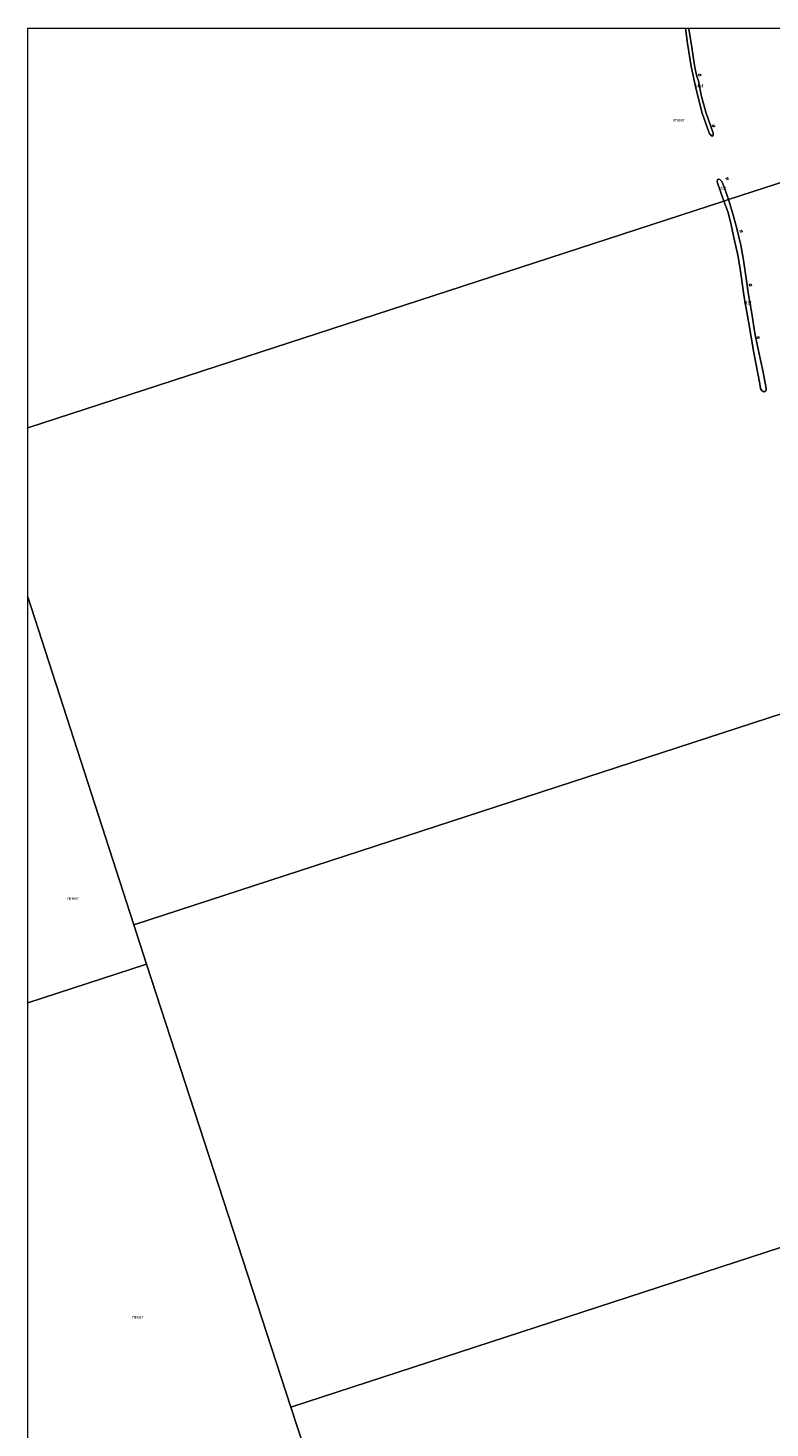
# Model space of a CAD drawing. Units: metres. Extents: x 60000 to 70007, y 412498 to 418750.
# Drawn here: x 60000 to 60535, y 417740 to 418750 of the extents above; entities that cross this region are included whole.
import ezdxf
from ezdxf.enums import TextEntityAlignment as Align

# ---------------------------------------------------------------- set-up
doc = ezdxf.new("R2010")
doc.units = ezdxf.units.M
doc.linetypes.add('VW-6060_STREEP', pattern=[1.2, 0.6, -0.6])
doc.layers.get('0').update_dxf_attribs({"lineweight": 25})
for name, color, linetype, lineweight in [('B-ME-IE-HULPGEOMETRIE-L-B1', 53, 'Continuous', 18), ('B-ME-OB-BEKLEDING-GV-B6', 253, 'Continuous', 18), ('B-ME-OB-WATERLIJN-L-B1', 133, 'OB-WATERLIJN', 18), ('B-ME-OG-WATER-GV-B6', 153, 'Continuous', 18), ('B-ME-VW-MARKERING-BEBAKENING-S-B1', 255, 'VW-6060_STREEP', 18)]:
    doc.layers.add(name, color=color, linetype=linetype, lineweight=lineweight)
doc.styles.add('NLCS-ISO', font='NLCS-ISO.TTF')
doc.linetypes.add('OB-WATERLIJN', pattern='A,10,[32,NLCS.SHX,S=2,R=0,X=0,Y=0],-12', length=22)

# ---------------------------------------------------------------- blocks, each defined once
blk = doc.blocks.new('dtb')
blk.add_circle((0, 0), 0.75)

msp = doc.modelspace()

# ---------------------------------------------------------------- linework, layer by layer
at = {"layer": 'B-ME-IE-HULPGEOMETRIE-L-B1'}
msp.add_line((60000, 418339.734, -0.25), (60076.342, 418103.277, -0.25), dxfattribs=at)
for points in [[(60000, 418461.565, -0.25), (60502.181, 418625.133, -0.25), (60505.523, 418626.222, -0.25), (60607.79, 418659.532, -0.25), (60609.694, 418660.152, -0.25), (60607.853, 418665.803, -0.25), (60580.429, 418750, -0.25)], [(60189.655, 417755.356, -0.25), (60809.255, 417957.169, -0.25), (60834.941, 417965.535, -0.04), (60758.477, 418200.292, 0.328), (60739.082, 418259.838, 0.717), (60721.63, 418313.457, 0.338), (60711.139, 418310.04, 0.24), (60698.076, 418305.785, 0.107), (60696.943, 418305.416, -0.25), (60076.342, 418103.277, -0.25), (60085.575, 418074.902, -0.25)], [(60000, 418047.029, -0.25), (60085.575, 418074.902, -0.25), (60189.655, 417755.356, -0.25), (60199.466, 417725.237, -0.25), (60000, 417660.268, -0.25)]]:
    msp.add_polyline3d(points, dxfattribs=at)
at = {"layer": 'B-ME-OB-BEKLEDING-GV-B6'}
for points in [[(60476.738, 418750, -0.25), (60476.779, 418749.492, -0.25), (60478.947, 418735.845, -0.25), (60481.166, 418721.54, -0.25), (60482.682, 418714.944, -0.25), (60483.845, 418711.951, -0.25), (60484.451, 418708.095, -0.25), (60485.764, 418701.602, -0.25), (60488.999, 418689.324, -0.25), (60494.361, 418674.204, -0.25), (60494.258, 418672.479, -0.25), (60493.548, 418672.074, -0.25), (60492.939, 418672.379, -0.25), (60492.332, 418673.191, -0.25), (60491.673, 418673.648, -0.25), (60486.513, 418688.667, -0.25), (60482.064, 418705.612, -0.25), (60478.58, 418722.201, -0.25), (60475.754, 418738.841, -0.25), (60474.489, 418750, -0.25), (60476.738, 418750, -0.25)], [(60505.523, 418626.222, -0.25), (60502.181, 418625.133, -0.25), (60497.271, 418639, -0.25), (60497.425, 418640.572, -0.25), (60498.135, 418640.977, -0.25), (60499.251, 418640.672, -0.25), (60500.721, 418639.301, -0.25), (60502.593, 418634.684, -0.25), (60505.523, 418626.222, -0.25)], [(60505.523, 418626.222, -0.25), (60508.613, 418615.991, -0.25), (60511.383, 418605.423, -0.25), (60514.362, 418593.427, -0.25), (60516.265, 418582.456, -0.25), (60517.825, 418571.001, -0.25), (60519.925, 418557.477, -0.25), (60522.25, 418544.026, -0.25), (60524.454, 418529.789, -0.25), (60527.05, 418517.048, -0.25), (60530.366, 418501.673, -0.25), (60532.522, 418489.911, -0.25), (60532.623, 418488.823, -0.25), (60532.28, 418488.339, -0.25), (60531.711, 418487.783, -0.25), (60530.772, 418487.606, -0.25), (60529.248, 418488.86, -0.25), (60528.624, 418490.03, -0.25), (60528.024, 418493.449, -0.25), (60523.735, 418515.734, -0.25), (60519.937, 418538.427, -0.25), (60516.832, 418555.862, -0.25), (60513.759, 418576.296, -0.25), (60512.219, 418586.138, -0.25), (60509.397, 418598.807, -0.25), (60507.437, 418608.017, -0.25), (60505.211, 418616.892, -0.25), (60502.181, 418625.133, -0.25), (60505.523, 418626.222, -0.25)]]:
    msp.add_polyline3d(points, dxfattribs=at)
at = {"layer": 'B-ME-OB-WATERLIJN-L-B1'}
for points in [[(60491.673, 418673.648, -0.25), (60486.513, 418688.667, -0.25), (60482.064, 418705.612, -0.25), (60478.58, 418722.201, -0.25), (60475.754, 418738.841, -0.25), (60474.489, 418750, -0.25)], [(60476.738, 418750, -0.25), (60476.779, 418749.492, -0.25), (60478.947, 418735.845, -0.25), (60481.166, 418721.54, -0.25), (60482.682, 418714.944, -0.25), (60483.845, 418711.951, -0.25), (60484.451, 418708.095, -0.25), (60485.764, 418701.602, -0.25), (60488.999, 418689.324, -0.25), (60494.361, 418674.204, -0.25), (60494.258, 418672.479, -0.25), (60493.548, 418672.074, -0.25), (60492.939, 418672.379, -0.25), (60492.332, 418673.191, -0.25), (60491.673, 418673.648, -0.25)], [(60502.181, 418625.133, -0.25), (60497.271, 418639, -0.25), (60497.425, 418640.572, -0.25), (60498.135, 418640.977, -0.25), (60499.251, 418640.672, -0.25), (60500.721, 418639.301, -0.25), (60502.593, 418634.684, -0.25), (60505.523, 418626.222, -0.25)], [(60505.523, 418626.222, -0.25), (60508.613, 418615.991, -0.25), (60511.383, 418605.423, -0.25), (60514.362, 418593.427, -0.25), (60516.265, 418582.456, -0.25), (60517.825, 418571.001, -0.25), (60519.925, 418557.477, -0.25), (60522.25, 418544.026, -0.25), (60524.454, 418529.789, -0.25), (60527.05, 418517.048, -0.25), (60530.366, 418501.673, -0.25), (60532.522, 418489.911, -0.25), (60532.623, 418488.823, -0.25), (60532.28, 418488.339, -0.25), (60531.711, 418487.783, -0.25), (60530.772, 418487.606, -0.25), (60529.248, 418488.86, -0.25), (60528.624, 418490.03, -0.25), (60528.024, 418493.449, -0.25), (60523.735, 418515.734, -0.25), (60519.937, 418538.427, -0.25), (60516.832, 418555.862, -0.25), (60513.759, 418576.296, -0.25), (60512.219, 418586.138, -0.25), (60509.397, 418598.807, -0.25), (60507.437, 418608.017, -0.25), (60505.211, 418616.892, -0.25), (60502.181, 418625.133, -0.25)]]:
    msp.add_polyline3d(points, dxfattribs=at)
at = {"layer": 'B-ME-OG-WATER-GV-B6'}
for points in [[(60607.79, 418659.532, -0.25), (60505.523, 418626.222, -0.25), (60502.593, 418634.684, -0.25), (60500.721, 418639.301, -0.25), (60499.251, 418640.672, -0.25), (60498.135, 418640.977, -0.25), (60497.425, 418640.572, -0.25), (60497.271, 418639, -0.25), (60502.181, 418625.133, -0.25), (60000, 418461.565, -0.25), (60000, 418750, -0.25), (60474.489, 418750, -0.25), (60475.754, 418738.841, -0.25), (60478.58, 418722.201, -0.25), (60482.064, 418705.612, -0.25), (60486.513, 418688.667, -0.25), (60491.673, 418673.648, -0.25), (60492.332, 418673.191, -0.25), (60492.939, 418672.379, -0.25), (60493.548, 418672.074, -0.25), (60494.258, 418672.479, -0.25), (60494.361, 418674.204, -0.25), (60488.999, 418689.324, -0.25), (60485.764, 418701.602, -0.25), (60484.451, 418708.095, -0.25), (60483.845, 418711.951, -0.25), (60482.682, 418714.944, -0.25), (60481.166, 418721.54, -0.25), (60478.947, 418735.845, -0.25), (60476.779, 418749.492, -0.25), (60476.738, 418750, -0.25)], [(60476.738, 418750, -0.25), (60580.429, 418750, -0.25)], [(60000, 418461.565, -0.25), (60502.181, 418625.133, -0.25), (60505.211, 418616.892, -0.25), (60507.437, 418608.017, -0.25), (60509.397, 418598.807, -0.25), (60512.219, 418586.138, -0.25), (60513.759, 418576.296, -0.25), (60516.832, 418555.862, -0.25), (60519.937, 418538.427, -0.25), (60523.735, 418515.734, -0.25), (60528.024, 418493.449, -0.25), (60528.624, 418490.03, -0.25), (60529.248, 418488.86, -0.25), (60530.772, 418487.606, -0.25), (60531.711, 418487.783, -0.25), (60532.28, 418488.339, -0.25), (60532.623, 418488.823, -0.25), (60532.522, 418489.911, -0.25), (60530.366, 418501.673, -0.25), (60527.05, 418517.048, -0.25), (60524.454, 418529.789, -0.25), (60522.25, 418544.026, -0.25), (60519.925, 418557.477, -0.25), (60517.825, 418571.001, -0.25), (60516.265, 418582.456, -0.25), (60514.362, 418593.427, -0.25), (60511.383, 418605.423, -0.25), (60508.613, 418615.991, -0.25), (60505.523, 418626.222, -0.25), (60607.79, 418659.532, -0.25)], [(60696.943, 418305.416, -0.25), (60076.342, 418103.277, -0.25), (60000, 418339.734, -0.25), (60000, 418461.565, -0.25)], [(60000, 418047.029, -0.25), (60000, 418339.734, -0.25), (60076.342, 418103.277, -0.25), (60085.575, 418074.902, -0.25), (60000, 418047.029, -0.25)], [(60809.255, 417957.169, -0.25), (60189.655, 417755.356, -0.25), (60085.575, 418074.902, -0.25), (60076.342, 418103.277, -0.25), (60696.943, 418305.416, -0.25)], [(60000, 417660.268, -0.25), (60000, 418047.029, -0.25), (60085.575, 418074.902, -0.25), (60189.655, 417755.356, -0.25), (60199.466, 417725.237, -0.25), (60000, 417660.268, -0.25)], [(60199.466, 417725.237, -0.25), (60189.655, 417755.356, -0.25), (60809.255, 417957.169, -0.25)]]:
    msp.add_polyline3d(points, dxfattribs=at)

# ---------------------------------------------------------------- block references
at = {"layer": 'B-ME-VW-MARKERING-BEBAKENING-S-B1', "rotation": 90}
for p in [(60484.647, 418716.048, -0.125), (60494.577, 418679.354, -0.138), (60504.525, 418641.334, -0.237), (60514.594, 418603.373, -0.244), (60521.237, 418564.602, -0.307), (60526.839, 418526.723, -0.312)]:
    msp.add_blockref('dtb', p, dxfattribs=at)

# ---------------------------------------------------------------- texts
at = {"layer": 'B-ME-OB-BEKLEDING-GV-B6', "ltscale": 0.2, "style": 'NLCS-ISO'}
for p in [(60484.41, 418708.385), (60500.958, 418634.754), (60519.312, 418551.961)]:
    msp.add_text('stst', height=2.5, dxfattribs=at).set_placement(p, align=Align.MIDDLE_CENTER)
at = {"layer": 'B-ME-OG-WATER-GV-B6', "ltscale": 0.2, "style": 'NLCS-ISO'}
for p in [(60469.759, 418683.81), (60032.383, 418122.394), (60079.116, 417820.51)]:
    msp.add_text('meer', height=2.5, dxfattribs=at).set_placement(p, align=Align.MIDDLE_CENTER)

doc.saveas('drawing.dxf')
